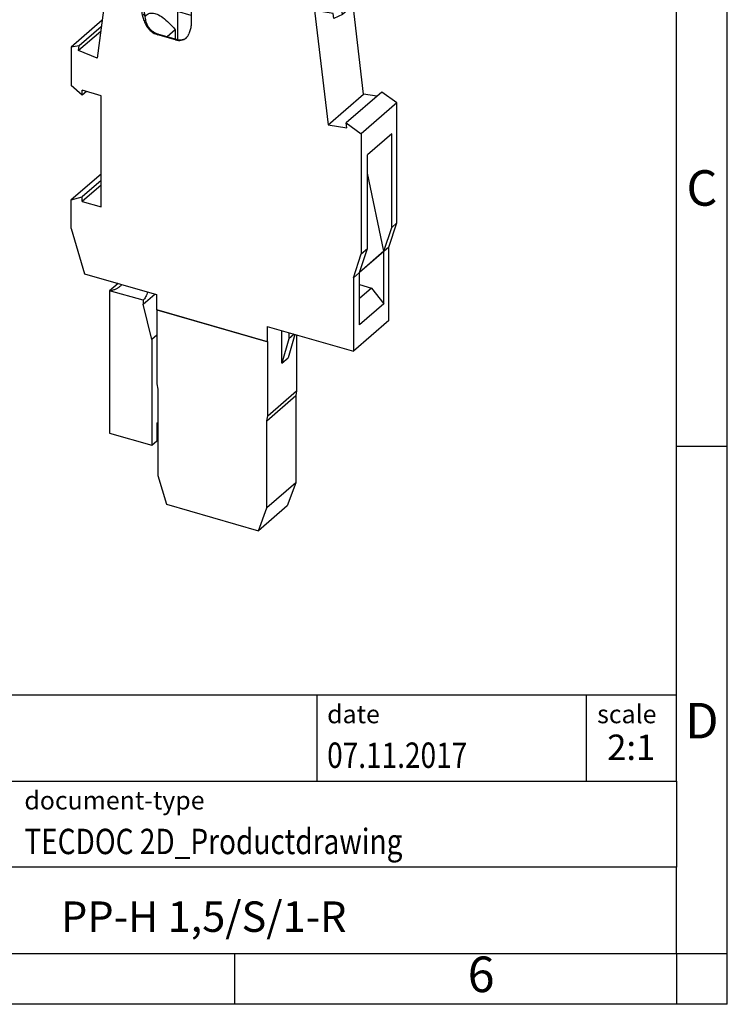
# Model space of a CAD drawing. Units: millimetres. Extents: x -241 to 56, y 10 to 220.
# Drawn here: x -14 to 56, y 10 to 107 of the extents above; entities that cross this region are included whole.
import ezdxf

# ---------------------------------------------------------------- set-up
doc = ezdxf.new("R2010")
doc.units = ezdxf.units.MM
doc.layers.add('1', color=7, linetype='Continuous')
doc.styles.add('CONVERTER_11', font='txt.shx', dxfattribs={"width": 0.9})
doc.styles.add('CONVERTER_12', font='txt.shx', dxfattribs={"width": 0.81})
doc.styles.add('CONVERTER_14', font='txt.shx', dxfattribs={"width": 0.72})

# ---------------------------------------------------------------- blocks, each defined once
blk = doc.blocks.new('PP_H_1_5_S_1_R-select__1', base_point=(-4.51970977597227, 28.11839105951279))
at = {"color": 7, "linetype": 'Continuous'}
for p, q in [((-2.12930507657746, 59.18872069412119), (-3.87930507632765, 57.67317623734284)), ((10.53289474887816, 55.53345845524137), (-2.12930507657746, 59.18872069412119)), ((2.03828565887993, 57.81243579684289), (1.51867041720007, 57.96243579667222)), ((-3.93451389240751, 57.23947392569386), (-3.87930507632765, 57.67317623734284)), ((-3.87930507632765, 57.67317623734284), (-1.03395752751689, 56.85179515092244)), ((-3.93451389240751, 57.23947392569386), (-3.51123705667885, 56.79832245434056)), ((-3.51123705667885, 56.79832245434056), (-3.48249718006932, 57.02409347798502)), ((-3.32524950611633, 56.95939239795487), (-3.51123705667885, 56.79832245434056)), ((-3.48249718006932, 57.02409347798502), (-2.56275708608838, 56.64565749905034)), ((-0.93203159769956, 56.94006559624563), (-1.03395752751689, 56.85179515092244)), ((-1.03395752784075, 53.78037811741568), (-1.03395752751689, 56.85179515092244)), ((-0.93203159769956, 56.94006559624563), (-0.93203159754803, 53.86864856237497)), ((3.88684281702171, 57.16333325657375), (2.58684281725636, 56.03750023172134)), ((2.66184281719938, 56.01584959664356), (3.88684281702171, 57.07673071625364)), ((5.77511141346358, 56.61823706534815), (3.88684281702171, 57.16333325657375)), ((3.88684281702171, 57.16333325657375), (3.88684281702171, 57.07673071625364)), ((4.73017498909284, 56.83328168798052), (3.88684281702171, 57.07673071625364)), ((4.43234096673827, 56.57534985850958), (4.73017498909284, 56.83328168798052)), ((4.73017498909284, 56.83328168798052), (4.73017498909309, 56.48687152659436)), ((-2.56275708608838, 56.64565749905034), (-3.23030990277167, 51.40158199861074)), ((4.43234096673827, 56.57534985850958), (4.43234096673827, 56.22893969712685)), ((4.43234096673827, 56.22893969712685), (4.73017498909309, 56.48687152659436)), ((4.73017498909309, 56.48687152659436), (4.99734267550915, 56.40974685876252)), ((5.29517669957742, 56.6701797431607), (4.99734267550915, 56.41224791220395)), ((4.99734267550915, 56.41224791220395), (4.99734267550915, 56.06583775082122)), ((5.77511141346358, 56.53163452502805), (5.29517669957742, 56.6701797431607)), ((5.66350886824154, 56.10197118827021), (6.13850886918474, 56.51333325590939)), ((5.94831649421959, 56.56823706535334), (5.77511141346358, 56.61823706534815)), ((5.77511141346358, 56.53163452502805), (5.94831649421959, 56.48163452503324)), ((6.13850886918474, 56.51333325590939), (5.94831649421959, 56.56823706535334)), ((6.06350886923793, 56.44838135067059), (5.94831649421959, 56.48163452503324)), ((1.39091360322831, 56.15179515105128), (1.49283953342857, 56.24006559593073)), ((1.39091360322831, 56.15179515105128), (8.7828947499048, 54.01791399913577)), ((1.39091360322831, 56.15179515105128), (1.39091360290443, 53.0803781180696)), ((2.58684281725636, 56.03750023172134), (4.83850886932172, 55.38750023109036)), ((3.50517498916317, 55.77240056839811), (3.72800901155819, 55.96538049262136)), ((3.72800901155819, 55.96538049262136), (3.72800901155819, 55.70807392699206)), ((4.29301072376087, 55.80227854928762), (4.07017669965133, 55.60929862357953)), ((4.83850886932172, 55.38750023109036), (5.31350886922619, 55.79886229779359)), ((5.27690632847483, 55.86716356867893), (5.5269063264789, 56.08366991789562)), ((5.27690632847483, 55.86716356867893), (5.27690632847483, 55.78056102835883)), ((5.31350886922619, 55.79886229779359), (5.27690632847483, 55.86716356867893)), ((5.5269063264789, 56.08366991789562), (5.66350886824154, 56.10197118827021)), ((5.27690632847483, 55.78056102835883), (5.28181013943701, 55.77141039252803)), ((10.53289474887816, 55.53345845524137), (8.7828947499048, 54.01791399913577)), ((10.58810356494679, 55.06788131883641), (10.53289474887816, 55.53345845524137)), ((10.58810356494679, 55.06788131883641), (8.83810356597681, 53.55233686273375)), ((8.83810356597681, 53.55233686273375), (8.7828947499048, 54.01791399913577)), ((9.88389957535171, 49.6365617546726), (9.36540977360872, 54.00899743422829)), ((-0.92155171906068, 53.24417187727697), (-0.99795890155705, 53.52289199901379)), ((1.39091360295011, 53.51352649163464), (0.72585009275677, 53.7055137899526)), ((0.72585009275677, 53.7055137899526), (0.72585009295367, 52.31802054366361)), ((8.38608685363857, 53.5979283855078), (7.4663467596576, 53.75050459728757)), ((7.4663467596576, 53.75050459728757), (8.13389957633852, 48.12101729853254)), ((8.41482673024801, 53.35556438637039), (8.38608685363857, 53.5979283855078)), ((8.83810356597681, 53.55233686273375), (8.41482673024801, 53.35556438637039)), ((-2.99184896664936, 53.27485272967287), (-4.51970977597227, 51.95168645502788)), ((-3.03347077135984, 52.94788551313003), (-4.12131012035445, 52.00578900143319)), ((-3.06221064797654, 52.7221144893478), (-4.1500499969836, 51.78001797764019)), ((0.61448637187087, 52.30561091973647), (-0.25753029701739, 52.55734044893471)), ((-0.22260529710859, 52.58758638609039), (0.64941137170109, 52.33585685682402)), ((0.61035781166771, 52.8054945327327), (0.2134030436944, 52.46172161961022)), ((0.61035781166771, 52.8054945327327), (0.61035781168603, 52.34713064851907)), ((1.35491497662068, 52.84367581642036), (1.2785077939138, 52.6090694014087)), ((-4.12131012035445, 52.00578900143319), (-4.51970977597227, 51.95168645502788)), ((-4.51970977597227, 51.95168645502788), (-4.51970977597227, 50.05638878696277)), ((-4.1500499969836, 51.78001797764019), (-4.12131012035445, 52.00578900143319)), ((-3.23030990277167, 51.40158199861074), (-4.1500499969836, 51.78001797764019)), ((-3.97411377122457, 49.58388878670627), (-4.51970977597227, 50.05638878696277)), ((-3.04746658914936, 49.55221410432972), (-3.97411377125723, 49.81971410428088)), ((-3.97411377122457, 49.58388878670627), (-3.97411377125723, 49.81971410428088)), ((-3.76988305538264, 49.76075777490186), (-3.97411377122457, 49.58388878670627)), ((-3.04746658915057, 44.07460342538906), (-3.04746658914936, 49.55221410432972)), ((8.13389957633852, 48.12101729853254), (9.88389957535171, 49.6365617546726)), ((10.77489979289864, 49.72634954194655), (9.02489979394013, 48.21080508585379)), ((10.544652050195, 49.52694914755222), (9.88389957535171, 49.6365617546726)), ((11.51970940258887, 49.19518860543856), (10.77489979289864, 49.72634954194655)), ((11.51970940258887, 49.19518860543856), (9.76970940367606, 47.67964414938538)), ((11.51970940258887, 43.28300545444137), (11.51970940258887, 49.19518860543856)), ((8.13389957633852, 48.12101729853254), (9.05363967055049, 47.96844108671411)), ((9.05363967055049, 47.96844108671411), (9.02489979394013, 48.21080508585379)), ((9.02489979394013, 48.21080508585379), (9.76970940367606, 47.67964414938538)), ((9.76970940367606, 47.67964414938538), (9.76970940367605, 41.7674609983882)), ((11.26970940409243, 47.68044143891414), (10.06970940401331, 46.64121095404927)), ((11.26970940369995, 43.06649910440436), (11.26970940409243, 47.68044143891414)), ((10.06970940362083, 42.02726861953947), (10.06970940401331, 46.64121095404927)), ((-3.04746658915021, 45.695428743253), (-4.51970977567269, 44.4204287428631)), ((10.883269610152, 41.88992201881197), (10.06970940362083, 45.73046969920014)), ((-3.04746658915028, 45.38042874313608), (-3.97411377125528, 44.57792874289095)), ((-3.04746658915033, 45.14460342558478), (-3.97411377125586, 44.34210342533919)), ((-4.51970977567269, 44.4204287428631), (-3.97411377125528, 44.57792874289095)), ((-4.51970977567269, 43.00546262759436), (-4.51970977567269, 44.4204287428631)), ((-3.97411377125586, 44.34210342533919), (-3.97411377125528, 44.57792874289095)), ((-3.97411377125586, 44.34210342533919), (-3.04746658915057, 44.07460342538906)), ((11.12999795507656, 42.09646730076895), (11.51970940258887, 43.28300545444137)), ((11.51970940258887, 43.28300545444137), (11.26970940369995, 43.06649910440436)), ((-4.51970977567269, 43.00546262759436), (-3.85852655322951, 40.77968274920077)), ((10.883269610152, 41.88992201881197), (11.26970940369995, 43.06649910440436)), ((9.37999795613855, 40.58092284470652), (9.76970940367605, 41.7674609983882)), ((10.87999795618765, 41.87996095074728), (9.67999795608333, 40.84073046585779)), ((9.68326960992308, 40.85069153354269), (10.06970940362083, 42.02726861953947)), ((10.883269610152, 41.88992201881197), (9.68326960992308, 40.85069153354269)), ((9.76970940367605, 41.7674609983882), (10.06970940362083, 42.02726861953947)), ((11.12999795507656, 42.09646730076895), (10.87999795618765, 41.87996095074728)), ((10.8799979561737, 39.29631849621593), (10.87999795618765, 41.87996095074728)), ((11.12999795505701, 38.47359436164344), (11.12999795507656, 42.09646730076895)), ((-3.85852655322951, 40.77968274920077), (-0.31948656705627, 39.75804990510549)), ((9.67999795608333, 40.84073046585779), (9.37999795613855, 40.58092284470652)), ((9.67999795607067, 38.25708801110943), (9.67999795608333, 40.84073046585779)), ((-2.21086404870757, 40.30404355405733), (-2.62336404766277, 39.94680807590277)), ((9.37999795613855, 40.58092284470652), (9.37999795612028, 36.95804990556957)), ((-2.62336404766277, 39.94680807590277), (-2.62336404766599, 32.93200230524779)), ((-0.97791578047744, 39.47180807590205), (-2.62336404766277, 39.94680807590277)), ((9.67999795608142, 40.24894644033586), (10.27378017359422, 40.07753627877534)), ((10.27378017359422, 40.07753627877534), (9.67999795607772, 39.56330579409062)), ((10.27378017359422, 40.07753627877534), (10.8799979561737, 39.29631849621593)), ((-0.97791578047753, 39.28219036956249), (-0.40120203071392, 39.78163912756958)), ((-0.97791578047744, 39.47180807590205), (-0.97791578047753, 39.28219036956249)), ((-0.31948656705627, 39.75804990510549), (-0.31948656705626, 39.0219283130612)), ((-0.54490307858316, 37.5411649658593), (-0.97791578047753, 39.28219036956249)), ((-0.31948656705626, 39.0219283130612), (5.13647347697611, 37.44692831322192)), ((-0.29448656604659, 39.00027767683277), (5.16147347813372, 37.4252776771216)), ((-0.29448656604659, 39.00027767683277), (-0.29448656604686, 35.34873706704457)), ((10.8799979561737, 39.29631849621593), (9.67999795607067, 38.25708801110943)), ((11.12999795505701, 38.47359436164344), (9.37999795612028, 36.95804990556957)), ((5.13647347712404, 38.18304990539957), (5.13647347697611, 37.44692831322192)), ((5.13647347712404, 38.18304990539957), (9.37999795612028, 36.95804990556957)), ((5.86147347757248, 36.38066243313878), (5.86147347757248, 37.97376043273326)), ((6.20788363970808, 37.87181943988145), (6.20788363970541, 37.57348275822189)), ((-0.2944865660497, 37.75803202724039), (-0.54490307858316, 37.5411649658593)), ((-0.54490307858316, 37.5411649658593), (-0.54490307858407, 32.33200230524767)), ((5.1614734781306, 33.77373706739594), (5.16147347813372, 37.4252776771216)), ((6.20788363970541, 37.57348275822189), (5.86147347757248, 36.38066243313878)), ((6.49552247703162, 37.79072625251942), (6.16147347751726, 36.64047005477079)), ((6.46793173390383, 37.79869101400347), (6.20788363970541, 37.57348275822189)), ((6.58647347744378, 37.76447096024033), (6.58647347744378, 35.0078232674968)), ((5.86147347757248, 36.38066243313878), (6.16147347751726, 36.64047005477079)), ((-0.29448656604686, 35.34873706704457), (-0.25118529585774, 35.09066336065348)), ((-0.25118529585774, 35.09066336065348), (-0.25118529585848, 30.84709912046105)), ((5.1614734781306, 33.77373706739594), (6.58647347744378, 35.0078232674968)), ((6.58647347744378, 35.0078232674968), (6.54317220731146, 34.77474956141825)), ((5.11817220799562, 33.54066336130941), (6.54317220731146, 34.77474956141825)), ((6.54317220731146, 34.77474956141825), (6.54317220731024, 30.48265371948803)), ((5.11817220799562, 33.54066336130941), (5.1614734781306, 33.77373706739594)), ((5.11817220799441, 29.24856751938486), (5.11817220799562, 33.54066336130941)), ((-0.29490307858384, 33.41453405997747), (-0.25118529585803, 33.45239477041515)), ((-0.29490307858384, 33.41453405997747), (-0.294903078584, 32.54850865619386)), ((-0.25118529585804, 33.41065737971006), (-0.29490307858384, 33.41453405997747)), ((-2.62336404766599, 32.93200230524779), (-0.54490307858407, 32.33200230524767)), ((-0.54490307858407, 32.33200230524767), (-0.294903078584, 32.54850865619386)), ((-0.294903078584, 32.54850865619386), (-0.25118529585819, 32.53588841938129)), ((-0.25118529585848, 30.84709912046105), (0.17089777085861, 29.42621612871947)), ((6.54317220731024, 30.48265371948803), (5.11817220799441, 29.24856751938486)), ((6.54317220731024, 30.48265371948803), (6.12633670586555, 29.35247725963811)), ((0.17089777085861, 29.42621612871947), (4.70133670652413, 28.11839105951279)), ((6.12633670586555, 29.35247725963811), (4.70133670652413, 28.11839105951279)), ((4.70133670652413, 28.11839105951279), (5.11817220799441, 29.24856751938486))]:
    blk.add_line(p, q, dxfattribs=at)
at = {"color": 2, "linetype": 'Continuous'}
for p, q in [((1.51867041720007, 57.96243579667222), (1.5186704165893, 56.24252077755178)), ((2.03828565899571, 56.34019261088777), (2.03828565887993, 57.81243579684289)), ((-1.03395752784075, 53.78037811741568), (-0.93203159754803, 53.86864856237497)), ((-0.99795890155705, 53.52289199901379), (-0.9129352531048, 53.59652463851397)), ((-0.92155171906068, 53.24417187727697), (-0.86303394997744, 53.29484975188827)), ((-0.25753029701739, 52.55734044893471), (-0.22260529710859, 52.58758638609039)), ((0.61448637187087, 52.30561091973647), (0.64941137170109, 52.33585685682402)), ((6.20788363970808, 37.87181943988145), (6.20956458869213, 37.87327518440409))]:
    blk.add_line(p, q, dxfattribs=at)
at = {"color": 7, "linetype": 'Continuous'}
for points, knots in [([(-1.031329583410241, 57.22631420386237), (-1.018375935886167, 57.30248646118391), (-0.9902640308322763, 57.46779482330435), (-0.7953503695836056, 57.67473132280669), (-0.5229154532049238, 57.84614554411615), (-0.1704418513523433, 57.97622727856943), (0.2347823279151068, 58.05813522422051), (0.6684578928654881, 58.08488720384774), (1.103387114904612, 58.06106582685908), (1.382650465914448, 57.9947406176333), (1.51867041720007, 57.96243579667222)], [0, 0, 0, 0, 0.2274945639049497, 0.493706715104906, 0.8161625878799253, 1.19326741531418, 1.611976059429385, 2.052920567441155, 2.493865075678811, 2.912573728859485, 2.912573728859485, 2.912573728859485, 2.912573728859485]), ([(2.88828565844176, 57.07631420394463), (2.875338145289359, 57.15251113769461), (2.847239551635877, 57.3178730505054), (2.652204598216839, 57.52432171645822), (2.380376038227114, 57.69817484690781), (2.158103683048481, 57.77241561300926), (2.038285658879929, 57.81243579684289)], [0, 0, 0, 0, 0.2274945681428161, 0.4937067152019193, 0.8161625831898494, 1.193267415516345, 1.193267415516345, 1.193267415516345, 1.193267415516345]), ([(-0.932031597699563, 56.94006559624563), (-0.9608859314213479, 56.98567047151526), (-1.016428338865882, 57.07345643916294), (-1.026493358527897, 57.17670388505299), (-1.031329583410241, 57.22631420386237)], [0, 0, 0, 0, 0.1593624000570098, 0.306760652140098, 0.306760652140098, 0.306760652140098, 0.306760652140098]), ([(1.492839533428573, 56.24006559593073), (1.618846607080117, 56.25573725520348), (1.862045268169202, 56.28598418570201), (2.199253666812184, 56.38423447863333), (2.486241423912779, 56.51546650779049), (2.704855736684403, 56.67747506338235), (2.857252302818318, 56.86555996271372), (2.878397796166634, 57.009163556636), (2.88828565844176, 57.07631420394463)], [0, 0, 0, 0, 0.380391035274192, 0.7341698219245367, 1.049754368174916, 1.3206719848983, 1.54891872987935, 1.749393878087595, 1.749393878087595, 1.749393878087595, 1.749393878087595]), ([(4.432340966738266, 56.57534985850958), (4.360895791498054, 56.57574240802543), (4.220735738930411, 56.57651250141859), (4.020686001751674, 56.54220548899768), (3.844496886318705, 56.48445641202223), (3.707276749565375, 56.40455152792955), (3.607815669844999, 56.30621867425795), (3.593170199825473, 56.22565899585337), (3.586471951541917, 56.18881420408182)], [0, 0, 0, 0, 0.2139621088029446, 0.4197475951224099, 0.606370507699817, 0.7659552521435712, 0.8965721893416847, 1.006661763119259, 1.006661763119259, 1.006661763119259, 1.006661763119259]), ([(5.138879730824392, 56.18881420408182), (5.130566183703503, 56.23013420889583), (5.112113596129106, 56.32184719247154), (5.038042231617118, 56.38019041724156), (4.997342675509152, 56.41224791220395)], [0, 0, 0, 0, 0.1226593517357283, 0.2722520501584673, 0.2722520501584673, 0.2722520501584673, 0.2722520501584673]), ([(3.586471951541917, 56.18881420408182), (3.594785498993874, 56.14749419853322), (3.613238087351808, 56.05578121308498), (3.687309454121573, 55.99743798788783), (3.728009011558193, 55.96538049262136)], [0, 0, 0, 0, 0.1226593539591674, 0.2722520558121695, 0.2722520558121695, 0.2722520558121695, 0.2722520558121695]), ([(4.432340966738266, 56.22893969712685), (4.355027756534795, 56.22920786192915), (4.203975855848963, 56.22973177878038), (3.991332485430919, 56.18812301790413), (3.805627103959209, 56.1245656965846), (3.711026434083673, 56.04964012989949), (3.668059055908728, 56.01560912339046)], [0, 0, 0, 0, 0.2313044584194731, 0.4519147266106679, 0.6482907727969429, 0.8117079213290681, 0.8117079213290681, 0.8117079213290681, 0.8117079213290681]), ([(4.293010723760872, 55.80227854928762), (4.364455898526991, 55.80188600012777), (4.504615950055331, 55.80111590743354), (4.704665685497067, 55.83542292040596), (4.880854799138568, 55.89317199757861), (5.01807493437075, 55.97307688150991), (5.1175360128373, 56.07140973474743), (5.13218148263597, 56.15196941255225), (5.138879730824392, 56.18881420408182)], [0, 0, 0, 0, 0.2139621073810798, 0.4197475920058844, 0.6063705028806852, 0.7659552458557987, 0.8965721819761535, 1.006661755023343, 1.006661755023343, 1.006661755023343, 1.006661755023343]), ([(5.057292626457581, 56.01560912339046), (5.048100070432, 56.02436833252104), (5.02918898044615, 56.04238790597363), (5.008153134761307, 56.05787753927784), (4.997342675509152, 56.06583775082122)], [0, 0, 0, 0, 0.0380516044945688, 0.0782803839084673, 0.0782803839084673, 0.0782803839084673, 0.0782803839084673]), ([(7.402063646125569, 56.00401408172218), (7.317936587315972, 56.02534211840459), (7.144726460345961, 56.06925464143681), (6.873478582603305, 56.0869773123806), (6.601678993708548, 56.07276200228253), (6.34672983127995, 56.02345684801099), (6.124352594606016, 55.94344129573734), (5.952180953250078, 55.83703812222436), (5.828635173094945, 55.70800187094548), (5.810733675532776, 55.60434839791341), (5.802498813565137, 55.55666676284881)], [0, 0, 0, 0, 0.2599069706008161, 0.5351253176474292, 0.8114656428552871, 1.074596917684366, 1.311926645436541, 1.514842122007618, 1.682021354353442, 1.82443901796109, 1.82443901796109, 1.82443901796109, 1.82443901796109]), ([(7.902498813565131, 55.55666676284879), (7.894958164075746, 55.60246218808661), (7.878648572288072, 55.70151254310625), (7.764391957481358, 55.82653113011318), (7.604236980777556, 55.93269995177258), (7.472866614321282, 55.97903921928423), (7.402063646125569, 56.00401408172218)], [0, 0, 0, 0, 0.1367075109035372, 0.2956829849292124, 0.4874281810477435, 0.7115772836603408, 0.7115772836603408, 0.7115772836603408, 0.7115772836603408]), ([(5.802498813565137, 55.55666676284881), (5.814551609301517, 55.49983372112376), (5.84140351696203, 55.37321791623864), (6.014047943249199, 55.2289939596681), (6.244666199600541, 55.11809363874968), (6.534751001739914, 55.0476702437084), (6.852498813565125, 55.02336691523763), (7.170246625390345, 55.0476702437084), (7.460331427529715, 55.11809363874969), (7.690949683881063, 55.22899395966809), (7.86359411016822, 55.37321791623863), (7.890446017828746, 55.49983372112378), (7.902498813565131, 55.55666676284879)], [0, 0, 0, 0, 0.1701789767108428, 0.3791341961316569, 0.6388463247442222, 0.9409022076528568, 1.266385867528303, 1.59186952740375, 1.893925410312389, 2.153637538924958, 2.36259275834577, 2.532771735056595, 2.532771735056595, 2.532771735056595, 2.532771735056595]), ([(-0.9320315975480327, 53.86864856237497), (-0.9319101776426627, 53.85324077462403), (-0.931639293671242, 53.81886852443096), (-0.9294445308460872, 53.76792906802318), (-0.92584535050588, 53.71272971144067), (-0.9222911696102382, 53.67655481538426), (-0.9203607787857635, 53.65690713659507)], [0, 0, 0, 0, 0.0462220896608012, 0.1031139101008088, 0.1529306675793621, 0.2121532039073701, 0.2121532039073701, 0.2121532039073701, 0.2121532039073701]), ([(0.7258500927567724, 53.7055137899526), (0.8359538971793223, 53.77438180386358), (1.040273339831541, 53.90218003753831), (1.2802539259793, 53.91184758067177), (1.390913602992576, 53.9163054623258)], [0, 0, 0, 0, 0.3817608068118451, 0.7084328557332287, 0.7084328557332287, 0.7084328557332287, 0.7084328557332287]), ([(-0.9979589015570483, 53.52289199901379), (-1.008433434342227, 53.5660265936859), (-1.028987797219389, 53.65067046393155), (-1.032322300372607, 53.73769927153191), (-1.033957527840748, 53.78037811741568)], [0, 0, 0, 0, 0.1327870883637812, 0.260570725566297, 0.260570725566297, 0.260570725566297, 0.260570725566297]), ([(-0.9203607787857635, 53.65690713659507), (-0.919814779639044, 53.65186103533353), (-0.9187272563572597, 53.64181032972211), (-0.9169284083464201, 53.62669997326417), (-0.9150198695927734, 53.61161543038262), (-0.9136281097433084, 53.60154027530454), (-0.9129352531047985, 53.59652463851397)], [0, 0, 0, 0, 0.0152265624981568, 0.0303279134237472, 0.0456504870684112, 0.0608401732075119, 0.0608401732075119, 0.0608401732075119, 0.0608401732075119]), ([(-0.9129352531047985, 53.59652463851397), (-0.9056664380802927, 53.54731199053721), (-0.8907713324721499, 53.44646658574069), (-0.8724264987628273, 53.34619084236955), (-0.8630339499774422, 53.29484975188827)], [0, 0, 0, 0, 0.1492278413815023, 0.3057942045097363, 0.3057942045097363, 0.3057942045097363, 0.3057942045097363]), ([(-0.8880891351069096, 53.43569584075706), (-0.8413901423859927, 53.49176832760875), (-0.7490186270493072, 53.60268078006488), (-0.5124825195489441, 53.64394166901647), (-0.2585910430826553, 53.56942004546785), (0.0194250611682214, 53.39947495772667), (0.3190665409662193, 53.14001389123094), (0.5081558183081588, 52.92286346622409), (0.6103578116677113, 52.8054945327327)], [0, 0, 0, 0, 0.2127335154244499, 0.4207909987748999, 0.6730321419657661, 0.9946709585161699, 1.391218387611308, 1.857661081912874, 1.857661081912874, 1.857661081912874, 1.857661081912874]), ([(-0.9215517190606803, 53.24417187727697), (-0.8933638295931534, 53.16655080163971), (-0.8360148542726807, 53.00862880028717), (-0.6784113124023252, 52.80911179323354), (-0.4862014632567002, 52.64572006625457), (-0.3324056883465255, 52.58627919683165), (-0.2575302970173894, 52.55734044893471)], [0, 0, 0, 0, 0.246270440116726, 0.501043330699229, 0.753241513931016, 0.9925134900795679, 0.9925134900795679, 0.9925134900795679, 0.9925134900795679]), ([(-0.8630339499774422, 53.29484975188827), (-0.8593816628621282, 53.27677909242305), (-0.8526727008442331, 53.24358479274869), (-0.8392928813397141, 53.19306361134786), (-0.8243501622187799, 53.14559175773165), (-0.7984577504539818, 53.07731032051709), (-0.7616702682114764, 53.00014840780442), (-0.720891451236545, 52.94434709075971), (-0.7029986625924707, 52.91986279336963)], [0, 0, 0, 0, 0.0552954640896552, 0.101573181042923, 0.1567239632471457, 0.2044960051765409, 0.3206925658042946, 0.4115374804728371, 0.4115374804728371, 0.4115374804728371, 0.4115374804728371]), ([(-0.7029986625924707, 52.91986279336963), (-0.6694990443783884, 52.88129876673621), (-0.6028854261137394, 52.80461465136348), (-0.4845173290772173, 52.71074240878391), (-0.3583431381729407, 52.63453229502707), (-0.2672360996826297, 52.60302226503654), (-0.2226052971085935, 52.58758638609039)], [0, 0, 0, 0, 0.1529391839802391, 0.3041178170540417, 0.4512829796069177, 0.5926046336380991, 0.5926046336380991, 0.5926046336380991, 0.5926046336380991]), ([(1.390913602904426, 53.0803781180696), (1.389518089260665, 53.03938243157351), (1.386783753914941, 52.95905706782986), (1.365390001391019, 52.8816007319132), (1.354914976620677, 52.84367581642036)], [0, 0, 0, 0, 0.1225740618110001, 0.240166886358812, 0.240166886358812, 0.240166886358812, 0.240166886358812]), ([(1.129804698011242, 52.39077792552433), (1.133448959595191, 52.39328043175565), (1.141076503518308, 52.39851827262279), (1.149020831324338, 52.40445537977506), (1.153904213234372, 52.40822062596181), (1.154956767953462, 52.40904141883099), (1.155486780556302, 52.40945473718938)], [0, 0, 0, 0, 0.013261356386393, 0.0277564400547543, 0.0297443385465182, 0.0317606908227096, 0.0317606908227096, 0.0317606908227096, 0.0317606908227096]), ([(1.138209308510518, 52.3936880860129), (1.168515792176073, 52.42422472918481), (1.230125555703549, 52.48630240949759), (1.262207365056121, 52.56770803496042), (1.278507793913796, 52.6090694014087)], [0, 0, 0, 0, 0.1276295520253457, 0.2594569731633893, 0.2594569731633893, 0.2594569731633893, 0.2594569731633893]), ([(0.6144863718708677, 52.30561091973647), (0.663334863560284, 52.2943462792154), (0.7580963365394924, 52.27249395251306), (0.9005479786310981, 52.27965153914001), (1.032127558750444, 52.31639491866183), (1.103239193268882, 52.36820819326924), (1.138209308510518, 52.3936880860129)], [0, 0, 0, 0, 0.1497129525778008, 0.2904290198672249, 0.4236305545101471, 0.5525148436883321, 0.5525148436883321, 0.5525148436883321, 0.5525148436883321]), ([(0.6494113717010919, 52.33585685682402), (0.6931386583446251, 52.32551427200649), (0.7782344255085885, 52.30538703338963), (0.9065728284385743, 52.30709623318641), (1.026950397705343, 52.33215052297401), (1.095947439618661, 52.37147913404135), (1.129804698011242, 52.39077792552433)], [0, 0, 0, 0, 0.1343205995639801, 0.2613954581842765, 0.3820783226058996, 0.4983565484029638, 0.4983565484029638, 0.4983565484029638, 0.4983565484029638]), ([(-2.623364047662768, 39.94680807590277), (-2.574611665228166, 39.95523113068247), (-2.477620743903525, 39.97198847753296), (-2.340238258976291, 40.02069475730362), (-2.213962585646205, 40.08257417413353), (-2.141896337258462, 40.13848762901798), (-2.107054975803173, 40.16551972246251)], [0, 0, 0, 0, 0.1481683489656669, 0.2947750330007167, 0.4357907197524001, 0.5677771427994229, 0.5677771427994229, 0.5677771427994229, 0.5677771427994229]), ([(-2.107054975803173, 40.16551972246251), (-2.092084066116905, 40.17902926353204), (-2.062852956436187, 40.20540703797613), (-2.037754291401698, 40.23573914389648), (-2.025510077702379, 40.2505364715428)], [0, 0, 0, 0, 0.0604043205507868, 0.1179411410706492, 0.1179411410706492, 0.1179411410706492, 0.1179411410706492]), ([(-0.7590860396972374, 39.88495134200691), (-0.771204738499388, 39.84232680595046), (-0.7949673104841636, 39.75874786984685), (-0.847070111419433, 39.64464308142571), (-0.9050934243737165, 39.54603380521905), (-0.9550120346923111, 39.49515319704181), (-0.9779157804774385, 39.47180807590205)], [0, 0, 0, 0, 0.1327330935739976, 0.2602653866881171, 0.3756185913793528, 0.4734173175723508, 0.4734173175723508, 0.4734173175723508, 0.4734173175723508]), ([(6.207883639708079, 37.87181943988145), (6.207883779001936, 37.8721428588815), (6.207884077520275, 37.87278953585382), (6.207886010060132, 37.87343621000723), (6.207886986086969, 37.87375946656181)], [0, 0, 0, 0, 0.0009702566385247, 0.0019400302715551, 0.0019400302715551, 0.0019400302715551, 0.0019400302715551])]:
    blk.add_open_spline(points, degree=3, knots=knots, dxfattribs=at)
for points in [[(-0.2944865660465936, 39.00027767683277), (-0.2965698994765807, 39.00208189650755), (-0.3007365663430781, 39.00569033584965), (-0.3069865666347108, 39.01110299487035), (-0.3132365668862098, 39.01651565392497), (-0.3174032336777214, 39.02012409333943), (-0.3194865670562592, 39.0219283130612)], [(5.161473478133722, 37.4252776771216), (5.159390144703916, 37.42708189679662), (5.155223477844309, 37.43069033614668), (5.148973477554892, 37.43610299517171), (5.1427234772655, 37.44151565419682), (5.138556810405905, 37.44512409354688), (5.136473476976107, 37.44692831322192)]]:
    blk.add_open_spline(points, degree=3, dxfattribs=at)
blk = doc.blocks.new('AllgSicht1', base_point=(3.50000000002018, 42.99999999967895))
blk.add_blockref('PP_H_1_5_S_1_R-select__1', (-4.51970977597227, 28.11839105951279))
blk = doc.blocks.new('_rahmen', base_point=(50.59607113621699, 9.56401123545845))
at = {"layer": '1', "color": 6, "linetype": 'Continuous'}
for p, q in [((50.59607113621789, 64.56401123545868), (50.59607113621739, 114.5640112354585)), ((50.59607113621868, 31.56401123545857), (50.59607113621789, 64.56401123545868)), ((-78.94873339053302, 40.06401123545857), (50.59607113621868, 40.06401123545857)), ((-42.5487333905331, 31.56401123545857), (50.59607113621868, 31.56401123545857)), ((50.59607113621868, 31.56401123545857), (50.59607113621829, 23.06401123545857)), ((50.59607113621699, 14.56401123545857), (50.59607113621829, 23.06401123545857)), ((-42.5487333905331, 14.56401123545845), (7.09607113621698, 14.56401123545857)), ((7.09607113621698, 14.56401123545857), (50.59607113621699, 14.56401123545857))]:
    blk.add_line(p, q, dxfattribs=at)
at = {"layer": '1', "color": 2, "linetype": 'Continuous'}
for p, q in [((55.59607113621598, 64.56401123545868), (55.59607113621598, 114.5640112354585)), ((50.59607113621789, 64.56401123545868), (55.59607113621598, 64.56401123545868)), ((55.59607113621598, 14.56401123545857), (55.59607113621598, 64.56401123545868)), ((7.09607113621698, 9.56401123545845), (7.09607113621698, 14.56401123545857)), ((50.59607113621699, 14.56401123545857), (55.59607113621598, 14.56401123545857)), ((50.59607113621699, 14.56401123545857), (50.59607113621699, 9.56401123545845)), ((55.59607113621598, 9.56401123545845), (55.59607113621598, 14.56401123545857)), ((7.09607113621698, 9.56401123545845), (-42.90392886378302, 9.56401123545845)), ((50.59607113621699, 9.56401123545845), (7.09607113621698, 9.56401123545845)), ((55.59607113621598, 9.56401123545845), (50.59607113621699, 9.56401123545845))]:
    blk.add_line(p, q, dxfattribs=at)
at = {"layer": '1', "color": 7, "linetype": 'Continuous'}
for p, q in [((15.17766285453988, 40.06401123545857), (15.17766285453988, 31.56401123545857)), ((41.67766285453948, 40.06401123545857), (41.67766285453948, 31.56401123545857)), ((50.59607113621829, 23.06401123545857), (-42.5487333905331, 23.06401123545857))]:
    blk.add_line(p, q, dxfattribs=at)
at = {"layer": '1', "color": 3, "style": 'CONVERTER_12', "width": 0.81}
for s, p in [('07.11.2017', (16.17766285453988, 32.86401123545846)), ('TECDOC 2D_Productdrawing', (-13.64873339053301, 24.36401123545846))]:
    blk.add_text(s, height=2.5, dxfattribs=at).set_placement(p)
at = {"layer": '1', "color": 7, "attachment_point": 5, "line_spacing_factor": 1.20048019207683}
for s, insert, char_height, style in [('C', (53.09607113621598, 89.56401123546047), 3.5, 'CONVERTER_11'), ('D', (53.09607113621598, 37.06401123545857), 3.5, 'CONVERTER_11'), ('PP-H 1,5/S/1-R', (4.02366887284248, 17.81401123545879), 3, 'CONVERTER_12'), ('6', (31.34607113621618, 12.06401123545845), 3.5, 'CONVERTER_11')]:
    blk.add_mtext(s, dxfattribs=dict(at, insert=insert, char_height=char_height, style=style))
at = {"layer": '1', "color": 2, "char_height": 1.8, "attachment_point": 1, "style": 'CONVERTER_11'}
for s, insert, line_spacing_factor in [('date', (16.17766285453988, 39.06401123545848), 1.32052821128451), ('scale', (42.7776628545397, 39.06401123545857), 1.20048019207683), ('document-type', (-13.64873339053301, 30.56401123545848), 1.20048019207683)]:
    blk.add_mtext(s, dxfattribs=dict(at, insert=insert, line_spacing_factor=line_spacing_factor))
at = {"layer": '1', "color": 3, "insert": (46.13686699537929, 32.86401123545866), "char_height": 2.5, "attachment_point": 8, "line_spacing_factor": 1.32052821128451, "style": 'CONVERTER_14'}
blk.add_mtext('2:1', dxfattribs=at)
blk = doc.blocks.new('_punkt', base_point=(50.59607113621699, 14.56401123545857))
at = {"layer": '1', "color": 2, "linetype": 'Continuous'}
for q in [(50.59607113621699, 9.56401123545845), (55.59607113621598, 14.56401123545857)]:
    blk.add_line((50.59607113621699, 14.56401123545857), q, dxfattribs=at)
blk = doc.blocks.new('A4I_CS', base_point=(50.59607113621699, 9.56401123545845))
at = {"layer": '1'}
for name, p in [('_rahmen', (50.59607113621699, 9.56401123545845)), ('_punkt', (50.59607113621699, 14.56401123545857))]:
    blk.add_blockref(name, p, dxfattribs=at)
blk = doc.blocks.new('1')
blk.add_blockref('A4I_CS', (50.59607113621699, 9.56401123545845))
at = {"xscale": 2, "yscale": 2, "zscale": 2}
blk.add_blockref('AllgSicht1', (7.00000000004036, 85.9999999993579), dxfattribs=at)

msp = doc.modelspace()

# ---------------------------------------------------------------- block references
at = {"layer": '1'}
msp.add_blockref('1', (0, 0), dxfattribs=at)

doc.saveas('drawing.dxf')
